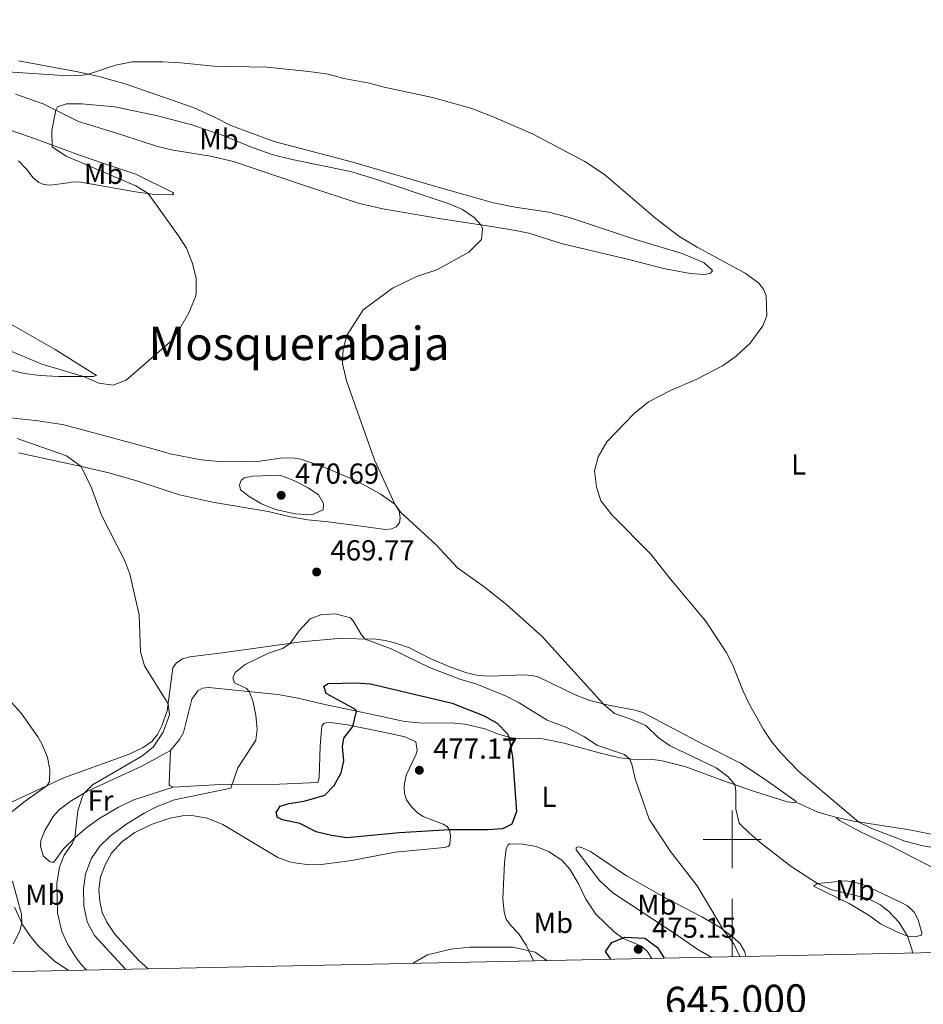
# Model space of a CAD drawing. Units: metres. Extents: x 641118 to 645634, y 713486 to 716548.
# Drawn here: x 644754 to 645066, y 713943 to 714284 of the extents above; entities that cross this region are included whole.
import ezdxf
from ezdxf.enums import TextEntityAlignment as Align

# ---------------------------------------------------------------- set-up
doc = ezdxf.new("R2010")
doc.units = ezdxf.units.M
doc.header["$MEASUREMENT"] = 0
for name, color, linetype, lineweight in [('Carátula', 7, 'Continuous', 5), ('Elementos auxiliares', 7, 'Continuous', 5), ('Entidades rústicas y varios', 7, 'Continuous', 5), ('Relieve y altimetría', 7, 'Continuous', 5), ('Textos de rotulación', 7, 'Continuous', 5)]:
    doc.layers.add(name, color=color, linetype=linetype, lineweight=lineweight)
doc.styles.add('Style-arial', font='arial.shx', dxfattribs={"bigfont": 'arialbig.shx'})
doc.styles.add('Style-Arial Narrow', font='txt')
doc.styles.add('Style-Times New Roman', font='txt')

# ---------------------------------------------------------------- blocks, each defined once
blk = doc.blocks.new('5PATER')
at = {"layer": 'Relieve y altimetría', "linetype": 'Continuous', "lineweight": 5}
h = blk.add_hatch(color=250, dxfattribs=at)
edge = h.paths.add_edge_path()
edge.add_ellipse((0, 0), major_axis=(-1.095731442945027, -1.110710700472634), ratio=0.9994222409660319, start_angle=0, end_angle=360)

msp = doc.modelspace()

# ---------------------------------------------------------------- linework, layer by layer
at = {"layer": 'Carátula', "color": 7, "linetype": 'Continuous', "lineweight": 5}
for p, q in [((645000, 713990), (645000, 714010)), ((644990, 714000), (645010, 714000)), ((645000, 713959.3800000001), (645000, 713979.3800000001))]:
    msp.add_line(p, q, dxfattribs=at)
msp.add_3dface([(641179.73, 713486.46), (645633.78, 713578.6100000001), (645572.3400000001, 716547.98), (641118.29, 716455.8200000001)], dxfattribs=at)
at = {"layer": 'Elementos auxiliares', "color": 250, "linetype": 'Continuous', "lineweight": 5}
msp.add_3dface([(642045.8800000001, 713898.26), (641998.6200000001, 716211.6599999999), (645417.8899999999, 716282.4299999999), (645466.3200000001, 713969.03)], dxfattribs=at)
at = {"layer": 'Entidades rústicas y varios', "color": 92, "linetype": 'Continuous', "lineweight": 5, "extrusion": (0.1281470659404086, 0.1504117364839722, 0.9802829382472902), "elevation": 190506.0586068335, "flags": 128}
msp.add_lwpolyline([(-27936.60490816575, -942759.2649616059), (-27944.61866272998, -942761.5929087233), (-27950.77494480985, -942764.4775388476)], dxfattribs=at)
at = {"layer": 'Entidades rústicas y varios', "color": 92, "linetype": 'Continuous', "lineweight": 5}
for points in [[(644753.1499999999, 714269.3900000001, 457.84), (644773.72, 714265.51, 459.73), (644781.3700000001, 714263.79, 460.3), (644790.3999999999, 714261.28, 461.1), (644813.8800000001, 714253.0800000001, 462.36), (644820.9099999999, 714249.8900000001, 462.82), (644826.6000000001, 714246.96, 462.88), (644841.6399999999, 714241.47, 463.34), (644868.78, 714234.29, 463.23), (644897.8200000001, 714225.8200000001, 463.17), (644917.46, 714220.1799999999, 462.48), (644924.96, 714218.69, 462.14), (644936.55, 714217, 461.68), (644944.1100000001, 714215.1000000001, 461.5), (644966.5700000001, 714207.53, 460.87), (644982.71, 714202.75, 460.42), (644990.28, 714199.4299999999, 460.82), (644992.98, 714197.0900000001, 460.87), (644993.22, 714196.6799999999, 461.05), (644992.4099999999, 714195.75, 461.22), (644990.26, 714195.48, 461.45), (644985.4299999999, 714195.8200000001, 461.73), (644976.28, 714197.55, 462.88), (644964.21, 714200.6100000001, 463.91), (644941.27, 714206.0700000001, 465), (644929.6499999999, 714209.69, 465), (644925, 714210.6699999999, 464.66), (644916.81, 714212.0900000001, 464.72), (644899.29, 714214.6499999999, 466.03), (644879.1799999999, 714218.1799999999, 466.89), (644871.0800000001, 714220.06, 466.95), (644852.72, 714226, 467.35), (644827.49, 714234.49, 466.95)], [(644827.49, 714234.49, 466.95), (644819.5700000001, 714236.4299999999, 467.3), (644806.6000000001, 714238.47, 467.98), (644800.9299999999, 714239.8900000001, 468.04), (644789.6300000001, 714243.51, 467.87), (644779.1599999999, 714246.78, 467.01), (644773.95, 714248.3500000001, 466.15), (644761.74, 714254.53, 464.37), (644752.1000000001, 714257.81, 462.82)], [(644749.9099999999, 714245.48, 462.71), (644757.6200000001, 714242.8600000001, 464.09), (644774.6499999999, 714236.6599999999, 466.26), (644782.6300000001, 714233.81, 466.84), (644793.7, 714230.1400000001, 466.95), (644806.56, 714223.8300000001, 466.09), (644806.79, 714223.6000000001, 466.09), (644806.8, 714223.3700000001, 466.03), (644806.5700000001, 714223.1400000001, 466.03), (644806.0700000001, 714223, 465.86), (644800.24, 714223.1300000001, 465.35), (644793.5700000001, 714223.99, 464.31), (644774.71, 714227.3500000001, 462.25), (644772.0900000001, 714227.45, 461.85), (644770.31, 714227.1400000001, 461.79)], [(644770.31, 714227.1400000001, 461.79), (644764.0800000001, 714226.3500000001, 461.28), (644761.8700000001, 714226.55, 460.99), (644760.1599999999, 714227.3, 460.76), (644758.21, 714228.8300000001, 460.47), (644756.01, 714231.77, 460.19), (644753.1599999999, 714234.8, 460.01)], [(644750.55, 714178.24, 461.47), (644765.78, 714169.45, 462.96), (644780.1499999999, 714160.5, 464.51), (644779.01, 714160.1200000001, 464.62), (644767.0800000001, 714160.1499999999, 465.94), (644760.6100000001, 714160.51, 466.69), (644755.1799999999, 714161.2, 466.8), (644739.1499999999, 714164.98, 467.37)], [(644736.96, 714147.19, 466.89), (644758.98, 714144.8800000001, 466.72), (644768.3600000001, 714143.5700000001, 466.38), (644780.8899999999, 714140.19, 466.26), (644800.1100000001, 714135, 466.84), (644805.5900000001, 714133.3900000001, 467.24), (644816.3200000001, 714131.3600000001, 467.81), (644823.99, 714130.6599999999, 468.04), (644836.6499999999, 714130.9099999999, 467.93), (644843.79, 714131.8999999999, 467.64), (644847.8700000001, 714131.96, 467.47), (644850.81, 714131.51, 467.24), (644859.1200000001, 714128.7, 466.49), (644870.0700000001, 714124.03, 465.86), (644878.21, 714119.53, 465.23), (644883.27, 714115.94, 465), (644884.78, 714113.6699999999, 465.12), (644885.1399999999, 714111.24, 465.23), (644884.98, 714109.54, 465.35), (644883.81, 714108.1499999999, 465.75), (644882.26, 714107.4299999999, 465.98), (644880.1100000001, 714107.26, 466.32), (644871.6499999999, 714108.4099999999, 468.04), (644860.29, 714109.8700000001, 469.48), (644853.26, 714110.5800000001, 469.65), (644847.28, 714111.6300000001, 469.7), (644839.55, 714113.4299999999, 469.36), (644820.22, 714116.6499999999, 468.1), (644808.8, 714119.26, 467.18), (644794.46, 714123.94, 466.03)], [(644794.46, 714123.94, 466.03), (644784.4099999999, 714126.8, 465.58), (644775.98, 714128.78, 465.06), (644753.19, 714133.78, 463.91)], [(644747.95, 714011.5900000001, 458.52), (644769.03, 714021.4299999999, 460.59), (644791.25, 714029.3600000001, 462.94), (644796.3, 714031.8200000001, 463.51), (644799.25, 714033.8, 463.91), (644801.23, 714036.31, 464.2), (644802.69, 714039.22, 464.54), (644804.54, 714044.48, 464.83), (644806.5900000001, 714059.29, 465.86), (644807.71, 714061, 465.98), (644809.8899999999, 714062.46, 466.26), (644812.3999999999, 714063.19, 466.55), (644823.6200000001, 714064.56, 467.93), (644850.8999999999, 714068.31, 470.33), (644863.77, 714069.44, 470.45), (644876.76, 714069.24, 469.82), (644879.98, 714068.8400000001, 469.59), (644883.6599999999, 714067.9299999999, 469.36), (644888.4199999999, 714066.22, 469.24), (644895.54, 714062.6200000001, 468.9), (644902.6100000001, 714059.5700000001, 468.73), (644908.24, 714057.6400000001, 468.5), (644912.1100000001, 714056.74, 468.21), (644916.28, 714056.44, 467.81), (644927.98, 714056.9099999999, 466.78), (644930.78, 714056.72, 466.38), (644933.0800000001, 714056.1599999999, 466.26), (644945.6599999999, 714049.95, 465.58), (644950.78, 714048.01, 465.29), (644957.23, 714046.3700000001, 464.89), (644966.48, 714044.69, 464.03), (644969.0700000001, 714043.8600000001, 463.8), (644990.1200000001, 714032.77, 462.13), (645002.8899999999, 714026.3300000001, 461.45), (645011.74, 714020.46, 461.22), (645022.1000000001, 714013.06, 461.33), (645022.1000000001, 714012.8300000001, 461.56)], [(645022.1000000001, 714012.8300000001, 461.56), (645021.55, 714012.78, 461.85), (645019.0700000001, 714012.96, 461.91), (645007.6799999999, 714016.5900000001, 463.68), (644996.4199999999, 714020.49, 465.86), (644983.5900000001, 714025.24, 467.75), (644975.76, 714027.22, 468.56), (644972.5900000001, 714027.6300000001, 469.02), (644965.02, 714027.69, 469.93), (644961.24, 714028.22, 470.62), (644954.01, 714029.99, 471.14), (644941.8500000001, 714033.23, 472.63), (644934.48, 714034.81, 473.43), (644926.3600000001, 714034.8600000001, 474.29), (644923.69, 714035.1799999999, 474.92), (644919.1799999999, 714036.44, 475.32), (644914.4199999999, 714038.2, 475.9), (644907.6499999999, 714039.8800000001, 476.07), (644902.74, 714040.3500000001, 476.24), (644893.06, 714040.1499999999, 476.76), (644886.6699999999, 714040.73, 476.7), (644878.8400000001, 714042.53, 476.24), (644858.5900000001, 714046.73, 473.37), (644849.9299999999, 714048.8400000001, 472.17), (644842.8899999999, 714050.1000000001, 471.25), (644824.6000000001, 714052.01, 468.96), (644818.99, 714052.52, 468.61), (644816.8, 714052.3400000001, 468.56), (644815.1599999999, 714051.3500000001, 468.5), (644813.1399999999, 714048.48, 468.44), (644810.21, 714037, 468.21), (644808.8300000001, 714034.5, 468.21), (644805.6799999999, 714030.74, 467.98)], [(644806.6599999999, 714018, 468.16), (644822.98, 714018.95, 469.65), (644843.3899999999, 714019.05, 471.6), (644856.6399999999, 714019.6799999999, 473.66), (644857.1699999999, 714021.3400000001, 473.66), (644857.49, 714032.26, 473.14), (644858.1100000001, 714039.29, 473.2), (644858.79, 714040.04, 473.26), (644859.75, 714040.4199999999, 473.43), (644861.8999999999, 714040.3700000001, 473.89), (644866.9199999999, 714039.5700000001, 474.75), (644882.1499999999, 714036.48, 476.76), (644886.76, 714035.46, 476.99), (644890.55, 714033.77, 477.16), (644891.01, 714030.8, 477.1), (644890.6599999999, 714029.4199999999, 477.1), (644887.25, 714022.1599999999, 477.16), (644886.5700000001, 714018.5700000001, 477.04), (644886.6200000001, 714015.8200000001, 477.04), (644887.3, 714013.6300000001, 477.04), (644889.1200000001, 714011.22, 476.93), (644891.1799999999, 714009.19, 476.76), (644893.1200000001, 714007.8900000001, 476.64), (644900.05, 714005.25, 475.78), (644901.3899999999, 714004.3999999999, 475.38), (644902.28, 714003.1799999999, 474.98), (644902.5900000001, 714001.21, 474.63), (644902.3200000001, 713998.23, 474.06), (644901.78, 713997.5700000001, 474), (644900.45, 713997.19, 473.89), (644883.46, 713995.53, 473.6), (644868.4099999999, 713992.6300000001, 473.6), (644857.06, 713991.2, 473.66), (644853.02, 713991.27, 473.72), (644849.3899999999, 713991.71, 473.72), (644846.8600000001, 713992.1799999999, 473.72), (644842.8400000001, 713993.76, 473.72), (644823.8500000001, 714005.1100000001, 473.55), (644818.44, 714007.3600000001, 473.26), (644813.1499999999, 714008.29, 472.91), (644809.8500000001, 714008.19, 472.74), (644805.6000000001, 714007.29, 472.69), (644799.3899999999, 714005.31, 472.63), (644793.3400000001, 714002.3700000001, 472.57), (644788.8500000001, 713999.1300000001, 472.46), (644785.3300000001, 713995.1699999999, 472.34), (644783.24, 713991.47, 472.28), (644781.52, 713986.99, 472.23), (644780.95, 713982.48, 472.11), (644781.24, 713978.6400000001, 472), (644782.1399999999, 713974.7, 472.05), (644783.71, 713971.3800000001, 472.05), (644786.44, 713967.1599999999, 472.23), (644794.75, 713958.03, 472.34), (644798.03, 713955.2, 472.34)], [(644806.6599999999, 714018, 468.16), (644793.06, 714013.7, 466.9), (644787.69, 714011.1300000001, 466.44), (644780.9199999999, 714007.1200000001, 465.98), (644776.74, 714004.1200000001, 465.52), (644772.72, 714000.6100000001, 465.01), (644768.7, 713996.69, 464.55), (644765.3300000001, 713992.1400000001, 464.38), (644764.6000000001, 713992.1300000001, 464.38), (644763.8600000001, 713992.3900000001, 464.38), (644761.72, 713994.29, 464.26), (644760.75, 713997.6200000001, 464.26), (644760.8999999999, 713999.55, 464.26), (644762.22, 714003.1000000001, 464.26), (644765.1200000001, 714007.8800000001, 464.32), (644767.24, 714010.25, 464.38), (644771, 714013.1100000001, 464.66), (644776.77, 714016.55, 465.06), (644795.81, 714025.3, 466.78), (644805.6799999999, 714030.74, 467.98)], [(644805.6799999999, 714030.74, 467.98), (644805.22, 714019.49, 467.98), (644805.3200000001, 714018.94, 467.98), (644805.46, 714018.6200000001, 468.04), (644806.6599999999, 714018, 468.16)], [(645036.2, 714007.53, 460.53), (645036.0700000001, 714007.44, 460.93), (645037.0900000001, 714006.49, 461.16), (645044.5900000001, 714002.53, 461.45), (645054.99, 713997.6100000001, 461.97), (645074.01, 713987.8700000001, 462.31), (645079.9199999999, 713985.21, 462.37), (645084.44, 713984.0900000001, 462.42), (645105.6000000001, 713980.8600000001, 461.91), (645128.52, 713979.3500000001, 460.59), (645133.26, 713978.46, 460.42), (645137.8300000001, 713976.8800000001, 459.96), (645140.24, 713975.1300000001, 459.73), (645142.21, 713972.4099999999, 459.56), (645143.0800000001, 713969.95, 459.44), (645143.52, 713968.0700000001, 459.38), (645143.05, 713966.19, 459.38), (645141.9299999999, 713964.1000000001, 459.33)], [(645127.49, 714002.5900000001, 453.88), (645125.1599999999, 713999.2, 454.45), (645123.6200000001, 713997.8, 454.74), (645121.6599999999, 713996.8500000001, 455.03), (645111.76, 713996.55, 455.71), (645101.7, 713997.0800000001, 456.75), (645088.1499999999, 713998.47, 457.38), (645074.5800000001, 714000.6300000001, 458.01), (645061.28, 714003.26, 458.75), (645042.05, 714006.25, 460.13), (645036.2, 714007.53, 460.53)], [(644972.1799999999, 713958.81, 474.97), (644972.01, 713959.1699999999, 474.98), (644970.55, 713961.3400000001, 475.04), (644968.6000000001, 713963.06, 475.15), (644962.31, 713965.75, 475.38), (644959.2, 713968, 475.44), (644952.8600000001, 713974.0900000001, 475.38), (644949.3899999999, 713979.26, 475.38), (644946.76, 713984.8200000001, 475.09), (644943.8400000001, 713989.72, 474.92), (644941.04, 713992.8, 474.86), (644936.45, 713995.8, 474.81), (644932.2, 713997.47, 474.81), (644927.55, 713998.31, 474.81), (644923.1000000001, 713998.4299999999, 474.81), (644922.51, 713998.1400000001, 474.75), (644921.8400000001, 713996.8400000001, 474.58), (644921.23, 713991.9299999999, 473.95), (644920.71, 713979.53, 472.05), (644921.1100000001, 713974.77, 471.08), (644921.8800000001, 713972.3900000001, 470.56), (644923.29, 713970.3, 470.22), (644926.1300000001, 713967.46, 469.7), (644928.77, 713963.4199999999, 469.13), (644931.28, 713957.96, 468.46)], [(644992.77, 713959.23, 472.25), (644987.74, 713962.0800000001, 473.14), (644981.01, 713966.79, 474.06), (644958.71, 713981.52, 475.04), (644954.0900000001, 713985.76, 475.09), (644945.98, 713996.4099999999, 474.12), (644946.06, 713997.1499999999, 473.89), (644946.7, 713997.3900000001, 473.83), (644947.8500000001, 713997.1300000001, 473.6), (644950.99, 713995.8500000001, 473.2), (644963.4199999999, 713987.4299999999, 472.63), (644977.51, 713979.44, 471.54), (644989.49, 713973.21, 470.45), (644995.79, 713969.55, 470.11), (645000.48, 713966.05, 469.7), (645002.81, 713963.8900000001, 469.7), (645004.23, 713961.3400000001, 469.65), (645004.69, 713959.48, 469.65)], [(645047.4299999999, 713973.69, 466.2), (645040.44, 713977.76, 466.26), (645028.1300000001, 713983.75, 465.28), (645029.53, 713984.69, 465), (645039.24, 713985.6300000001, 464.02), (645042.46, 713985.1699999999, 463.91), (645046.02, 713983.99, 463.85), (645058.27, 713978.3200000001, 463.56), (645060.6799999999, 713976.94, 463.79), (645062.96, 713974.8200000001, 463.91), (645064.29, 713972.1799999999, 464.08), (645065.56, 713967.6599999999, 464.37), (645065.4299999999, 713966.8700000001, 464.54), (645063.6499999999, 713966.4299999999, 464.94), (645060.6200000001, 713966.52, 465), (645057.1599999999, 713967.8400000001, 465.34), (645051.29, 713970.73, 466.03), (645047.4299999999, 713973.69, 466.2)], [(644770.3999999999, 713954.6300000001, 463), (644765.53, 713957.96, 462.19), (644759.99, 713963.1499999999, 461.1), (644757.04, 713966.6799999999, 460.53), (644754.6399999999, 713970.27, 460.07), (644751.73, 713976.51, 459.5)]]:
    msp.add_polyline3d(points, dxfattribs=at)
at = {"layer": 'Relieve y altimetría', "color": 30, "linetype": 'Continuous', "lineweight": 5, "flags": 128}
for points, elevation in [([(644770.3700000001, 714264.21), (644775.3600000001, 714264.44), (644777.3400000001, 714264.7), (644786.74, 714267.9199999999), (644792.46, 714268.98), (644802.9199999999, 714269.01), (644809.26, 714268.7), (644820.7, 714267.55), (644839.0900000001, 714267.2), (644853.6200000001, 714265.7), (644860.25, 714264.75), (644865.6399999999, 714263.28), (644874.52, 714261.6000000001), (644879.6799999999, 714260.22), (644896.3400000001, 714256.6400000001), (644909.94, 714252.8200000001), (644917.6000000001, 714249.9099999999), (644930.8899999999, 714244.1100000001), (644949.05, 714234.5), (644955.78, 714230.0700000001), (644973.6399999999, 714214.8500000001), (644981.53, 714208.71), (644987.8999999999, 714204.8800000001), (645004.46, 714195.95), (645009.24, 714192.3999999999), (645010.8300000001, 714190.4099999999), (645011.74, 714188.0800000001), (645011.99, 714181.1599999999), (645010.6200000001, 714177.6499999999), (645006.1799999999, 714171.7), (645001.3400000001, 714167.1300000001), (644996.6699999999, 714163.8400000001), (644987.8, 714159.23), (644978.6399999999, 714155.29), (644971.0900000001, 714151.3600000001), (644966.06, 714147.3300000001), (644956.5900000001, 714137.5), (644953.6399999999, 714132.3600000001), (644952.3800000001, 714127.49), (644953.1200000001, 714121.94), (644954.53, 714117.1100000001), (644958.47, 714112.21), (644971.8999999999, 714098.6599999999), (644978.69, 714090.01), (644990.74, 714075.6100000001), (644997.8899999999, 714064.81), (645000.0900000001, 714060.53), (645003.78, 714051.24), (645005.94, 714046.6200000001), (645010.78, 714038), (645013.5800000001, 714033.8600000001), (645016.8300000001, 714029.9199999999), (645023.03, 714023.4199999999), (645043.8600000001, 714005.97), (645048.3200000001, 714003.72), (645059.74, 713999.3700000001), (645065.9299999999, 713997.7), (645072, 713996.74)], 460), ([(644749.4299999999, 714265.5700000001), (644770.3700000001, 714264.21)], 460), ([(644735.97, 714175), (644761.28, 714164.45), (644775.5800000001, 714160.1300000001), (644780.8899999999, 714157.8300000001), (644785.95, 714157.1300000001), (644790.3700000001, 714158.8999999999), (644806.1599999999, 714172.6400000001), (644808.95, 714176.79), (644812.02, 714182.1799999999), (644814.3400000001, 714187.6699999999), (644814.6499999999, 714189.02), (644814.55, 714194.03), (644813.3, 714199.29), (644811.24, 714204.5700000001), (644808.55, 714208.79), (644798, 714223.4199999999), (644793.76, 714226.0800000001), (644769.3800000001, 714236.54), (644764.77, 714239.6599999999), (644764.71, 714245.21), (644766.06, 714252.3400000001), (644766.5900000001, 714253.4099999999), (644769.74, 714254.51), (644775.06, 714254.51), (644786.51, 714253.4099999999), (644801.19, 714250.3200000001), (644813.06, 714247.27), (644823.9199999999, 714243.52), (644834.27, 714239.27), (644841.23, 714236.8600000001), (644847.8200000001, 714235.23), (644868.03, 714231.0800000001), (644875.5900000001, 714228.73), (644902.1100000001, 714219.9199999999), (644906.73, 714217.98), (644910.78, 714215.1699999999), (644913.0700000001, 714212.6400000001), (644913.5900000001, 714211.4099999999)], 465), ([(644913.5900000001, 714211.4099999999), (644913.28, 714207.5900000001), (644908.95, 714203.1699999999), (644897.81, 714197.0700000001), (644891.19, 714194.8500000001), (644882.55, 714190.6699999999), (644872.3400000001, 714183.1699999999), (644866.8400000001, 714174.5800000001), (644865.4299999999, 714169.78), (644865.25, 714164.5900000001), (644866.6499999999, 714158.6499999999), (644876.3200000001, 714131.3700000001), (644883.27, 714115.94), (644885.3400000001, 714113.0800000001), (644897.5800000001, 714101.95), (644904.96, 714093.95), (644914.19, 714087.4099999999), (644922.04, 714081.1200000001), (644934.3200000001, 714070.1699999999), (644955.46, 714046.8200000001), (644959.24, 714043.55), (644964.8999999999, 714041.6100000001), (644970.1699999999, 714039.3500000001), (644974.45, 714035.25), (644978.51, 714032.3200000001), (644994.46, 714024.69), (644998.49, 714021.7), (645000.8600000001, 714018.95), (645001.1599999999, 714017.6699999999), (645001.22, 714016.4299999999), (645001.23, 714010.47), (645002.44, 714005.6200000001), (645006.06, 714002.02), (645010.1599999999, 713998.5800000001), (645020.4099999999, 713990.6400000001), (645029.53, 713984.69), (645034.1100000001, 713982.6400000001), (645046.9199999999, 713979.51), (645051.3300000001, 713977.3), (645054.24, 713974.9099999999), (645057.71, 713971.28), (645060.6200000001, 713966.52), (645062.29, 713961.6000000001), (645062.3500000001, 713960.6699999999)], 465), ([(644776.71, 713954.76), (644774.99, 713956.5800000001), (644773.0700000001, 713959.03), (644770.2, 713963.5700000001), (644768.1399999999, 713968.1200000001), (644766.6200000001, 713974.6100000001), (644766.3999999999, 713984.75), (644767.3600000001, 713990.3600000001), (644768.95, 713994.47), (644771.81, 713998.6300000001), (644772.6300000001, 714000.52), (644773.6699999999, 714009.81), (644775.1200000001, 714014.5700000001), (644775.8999999999, 714016.03), (644778.79, 714018.8800000001), (644795.79, 714028.74), (644799.69, 714031.8600000001), (644803.2, 714037.1100000001), (644805.3300000001, 714043.1200000001), (644804.8800000001, 714046.9199999999), (644796.6799999999, 714060.05), (644795.3200000001, 714064.8700000001), (644794.8800000001, 714077.73), (644791.72, 714091.72), (644789.9299999999, 714096.3900000001), (644781.8400000001, 714112.21), (644778.3800000001, 714121.5900000001), (644774.79, 714129.04), (644769.75, 714132.71), (644752.6599999999, 714138.6799999999)], 465), ([(644843.49, 714126.06), (644834.22, 714125.6799999999), (644831.25, 714125.0800000001), (644830.21, 714124.19), (644829.55, 714122.6699999999), (644829.99, 714120.98), (644832.9199999999, 714118.6000000001), (644837.24, 714116.0900000001), (644842.06, 714114.1699999999), (644848.8600000001, 714112.5900000001), (644854.5800000001, 714112.25), (644858.5, 714114.06), (644858.6000000001, 714116.1699999999), (644856.8600000001, 714119.1699999999), (644853.3300000001, 714121.6799999999), (644848.4299999999, 714124.1699999999), (644843.49, 714126.06)], 470), ([(644790.1499999999, 713955.03), (644779.46, 713966.75), (644776.8600000001, 713971.4299999999), (644775.75, 713976.96), (644775.6499999999, 713982.97), (644776.3200000001, 713987.9199999999), (644778.29, 713993.24), (644781.24, 713997.6000000001), (644784.8600000001, 714001.1499999999), (644790.29, 714005.1499999999), (644796.6499999999, 714009.1000000001), (644801.1200000001, 714011.3500000001), (644807.1599999999, 714013.72), (644826.6200000001, 714017.6799999999), (644829.03, 714024.7), (644835.3, 714034.29), (644835.69, 714038.06), (644835.22, 714042.98), (644834.1499999999, 714047.8700000001), (644832.9099999999, 714051.1400000001), (644832.06, 714052.1400000001), (644827.8999999999, 714054.1400000001), (644827.3200000001, 714055.8700000001), (644828.0700000001, 714057.72), (644831.6100000001, 714060.53), (644839.6599999999, 714064.47), (644844.5, 714066.0900000001), (644847.1499999999, 714067.79), (644850.1100000001, 714072.02), (644854.03, 714076.26), (644857.6799999999, 714077.69), (644862.6699999999, 714078.02), (644868.02, 714076.6699999999), (644868.95, 714075.5900000001), (644871.8300000001, 714070.73), (644873.05, 714069.3), (644882, 714065.9099999999), (644895.3200000001, 714059.48), (644905.8500000001, 714055.4299999999), (644911.6599999999, 714053.69), (644921.8600000001, 714049.49), (644926.3200000001, 714047.22), (644936, 714041.28), (644942.5, 714038.8200000001), (644948.8800000001, 714035.4299999999), (644953.2, 714032.5700000001), (644962.73, 714029.3200000001), (644964.6399999999, 714027.74), (644965.45, 714025.51), (644966.3999999999, 714020.8900000001), (644971.26, 714007.02), (644978.69, 713995.81), (644987.8700000001, 713983.8900000001), (644997.05, 713968.6100000001), (645000.5700000001, 713963.8999999999), (645002.6399999999, 713959.44)], 470), ([(644748.6799999999, 714007.74), (644755.4199999999, 714013.26), (644763.02, 714018.6300000001), (644763.8300000001, 714020.01), (644763.99, 714024.01), (644763.23, 714028.49), (644761.27, 714033.0800000001), (644759.8600000001, 714035.46), (644754.0700000001, 714043.7), (644747.3999999999, 714051.06)], 460), ([(644751.46, 713963.8600000001), (644753.6399999999, 713968.3999999999), (644754.28, 713971.04), (644754.19, 713974.1100000001), (644751.1000000001, 713985.53)], 460), ([(644889.44, 713957.1000000001), (644894.6000000001, 713960.02), (644902.7, 713962.01), (644909.24, 713962.72), (644917.06, 713962.72), (644924.1699999999, 713962.72), (644931.8400000001, 713961.01), (644935.8500000001, 713958.06)], 470)]:
    msp.add_lwpolyline(points, dxfattribs=dict(at, elevation=elevation))
at = {"layer": 'Relieve y altimetría', "color": 30, "linetype": 'Continuous', "lineweight": 25, "elevation": 475, "flags": 128}
for points in [[(644850.44, 714005.52), (644844.4099999999, 714006.71), (644842.74, 714007.6000000001), (644842.25, 714009.29), (644843.6399999999, 714011.51), (644846.7, 714012.3900000001), (644851.9199999999, 714013.1599999999), (644859.1300000001, 714015.3), (644862.3400000001, 714018.6100000001), (644864.74, 714022.98), (644865.73, 714027.1499999999), (644865.23, 714032.1200000001), (644865.69, 714035.04), (644868.76, 714039.01), (644870.0900000001, 714044.3500000001), (644869.6699999999, 714044.94), (644859.6200000001, 714050.5), (644858.71, 714052.96), (644860.21, 714053.95), (644869.8899999999, 714054.1599999999), (644874.8700000001, 714053.8500000001), (644903.1699999999, 714047.0900000001), (644914.24, 714042.73), (644918.77, 714040.21), (644922.19, 714036.6000000001), (644922.79, 714035.4299999999), (644924, 714028.52), (644925.4099999999, 714009.6000000001), (644923.74, 714005.31), (644920.6000000001, 714003.6499999999), (644915.6100000001, 714003.25), (644902.24, 714003.24), (644884.9099999999, 714002.27), (644866.77, 714000.5800000001), (644861.46, 714001.3300000001), (644856.1399999999, 714002.5800000001), (644850.44, 714005.52)], [(644958.03, 713958.52), (644956.1499999999, 713961.1499999999), (644958.4199999999, 713964.28), (644962.8300000001, 713966.1300000001), (644969.79, 713965.8400000001), (644974.2, 713962.5800000001), (644976.53, 713958.8999999999)]]:
    msp.add_lwpolyline(points, dxfattribs=at)

# ---------------------------------------------------------------- block references
at = {"layer": 'Relieve y altimetría', "color": 250, "linetype": 'Continuous', "lineweight": 5}
for p in [(644844.01, 714119.05, 470.69), (644856.28, 714092.5, 469.77), (644891.8, 714023.8999999999, 477.17), (644967.5, 713961.95, 475.15)]:
    msp.add_blockref('5PATER', p, dxfattribs=at)

# ---------------------------------------------------------------- texts
at = {"layer": 'Carátula', "color": 7, "linetype": 'Continuous', "lineweight": 5, "style": 'Style-arial'}
msp.add_text('645.000', height=10.000008, rotation=1.185298921650134, dxfattribs=at).set_placement((645001.1418844294, 713949.4097894165), align=Align.TOP_CENTER)
at = {"layer": 'Entidades rústicas y varios', "color": 92, "linetype": 'Continuous', "lineweight": 5, "style": 'Style-Arial Narrow'}
for s, p in [('Mb', (644822.504875968, 714242.2600100001, 465.47)), ('Mb', (644782.6048759681, 714230.2800100001, 464.77)), ('L', (645022.9531652173, 714129.69001, 457.87)), ('Fr', (644781.5125252272, 714013.46001, 465.7)), ('L', (644936.6331652175, 714014.72001, 473.87)), ('Mb', (644762.274875968, 713980.8400099999, 463.31)), ('Mb', (645042.514875968, 713982.42001, 464.51)), ('Mb', (644973.9548759679, 713977.41001, 472.83)), ('Mb', (644938.1348759681, 713971.1000099999, 472.08))]:
    msp.add_text(s, height=7.000020000000001, dxfattribs=at).set_placement(p, align=Align.MIDDLE_CENTER)
at = {"layer": 'Textos de rotulación', "color": 250, "linetype": 'Continuous', "lineweight": 5, "style": 'Style-Times New Roman'}
msp.add_text('Mosquerabaja', height=11.50002, dxfattribs=at).set_placement((644850.1808573706, 714171.5900099999, 466.48), align=Align.MIDDLE_CENTER)
at = {"layer": 'Textos de rotulación', "color": 250, "linetype": 'Continuous', "lineweight": 5, "style": 'Style-arial'}
for s, p in [('470.69', (644848.79, 714123.05, 470.69)), ('469.77', (644861.05, 714096.5, 469.77)), ('477.17', (644896.5700000001, 714027.8999999999, 477.17)), ('475.15', (644972.27, 713965.95, 475.15))]:
    msp.add_text(s, height=7.000020000000001, dxfattribs=at).set_placement(p)

doc.saveas('drawing.dxf')
